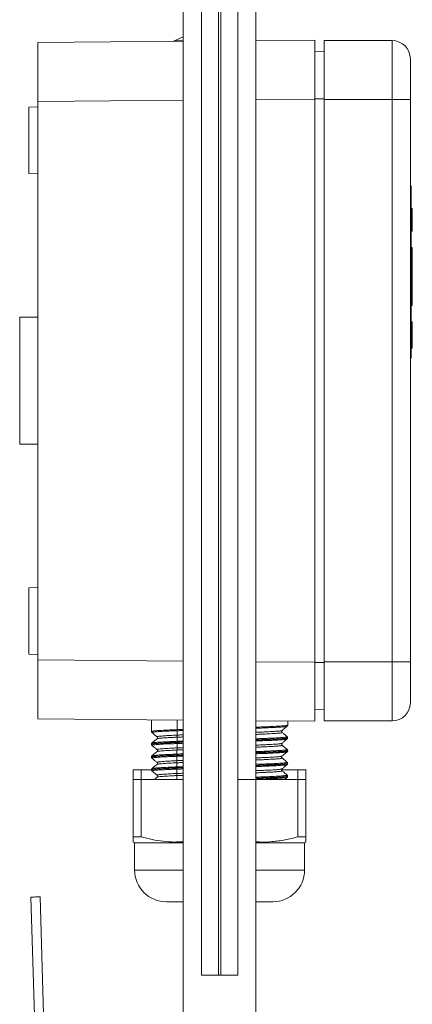
# Model space of a CAD drawing. Units: millimetres. Extents: x -154 to 614, y -291 to 527.
# Drawn here: x 567 to 611, y 50 to 158 of the extents above; entities that cross this region are included whole.
import ezdxf

# ---------------------------------------------------------------- set-up
doc = ezdxf.new("R2010")
doc.units = ezdxf.units.MM

msp = doc.modelspace()

# ---------------------------------------------------------------- linework, layer by layer
at = {"color": 7, "linetype": 'Continuous', "lineweight": 18}
for p, q in [((585.4, 195.45), (585.4, -55.61)), ((587.4, 195.45), (587.4, 52.75)), ((589.27, 195.45), (589.27, 52.75)), ((589.53, 195.45), (589.53, 52.75)), ((591.4, 52.75), (591.4, 195.45)), ((593.4, -55.61), (593.4, 195.45)), ((569.4, 155.57), (585.4, 155.71)), ((569.4, 149.07), (569.4, 155.57)), ((584.43, 155.77), (585.4, 155.77)), ((593.4, 155.78), (599.9, 155.84)), ((599.9, 149.34), (599.9, 155.84)), ((600.9, 155.79), (608.4, 155.79)), ((600.9, 155.79), (600.9, 149.29)), ((608.4, 149.29), (608.4, 155.79)), ((599.9, 154.57), (600.9, 154.56)), ((610.4, 153.79), (610.4, 149.29)), ((585.4, 149.21), (569.4, 149.07)), ((569.4, 87.52), (569.4, 149.07)), ((599.9, 149.34), (593.4, 149.28)), ((599.9, 149.35), (600.9, 149.35)), ((599.9, 87.25), (599.9, 149.34)), ((600.9, 149.29), (608.4, 149.29)), ((600.9, 87.29), (600.9, 149.29)), ((610.4, 149.29), (608.4, 149.29)), ((608.4, 87.29), (608.4, 149.29)), ((610.4, 149.29), (610.4, 87.29)), ((569.4, 148.48), (568.4, 148.45)), ((568.4, 148.45), (568.4, 141.14)), ((568.4, 141.14), (569.4, 141.11)), ((610.5, 139.79), (610.4, 139.79)), ((610.5, 139.79), (610.5, 137.79)), ((610.5, 137.79), (610.4, 137.79)), ((610.5, 137.79), (610.5, 122.79)), ((610.6, 137.29), (610.5, 137.29)), ((610.6, 134.79), (610.6, 137.29)), ((610.6, 134.79), (610.5, 134.79)), ((610.6, 132.99), (610.5, 132.99)), ((610.6, 132.93), (610.5, 132.93)), ((610.61, 132.54), (610.5, 132.54)), ((610.6, 132.93), (610.6, 132.99)), ((610.6, 132.54), (610.6, 132.93)), ((610.6, 132.54), (610.6, 132.29)), ((610.6, 132.29), (610.5, 132.29)), ((610.6, 132.29), (610.6, 131.01)), ((610.6, 130.96), (610.5, 130.96)), ((610.6, 130), (610.6, 130.96)), ((610.6, 129.98), (610.5, 129.98)), ((610.6, 129.96), (610.5, 129.96)), ((610.6, 129.98), (610.6, 129.98)), ((610.6, 127.96), (610.6, 129.96)), ((610.6, 127.96), (610.5, 127.96)), ((610.6, 127.93), (610.5, 127.93)), ((610.6, 127.92), (610.5, 127.92)), ((610.6, 127.29), (610.5, 127.29)), ((610.6, 127.93), (610.6, 127.94)), ((610.6, 127.9), (610.6, 127.29)), ((610.6, 126.83), (610.6, 127.29)), ((610.6, 126.83), (610.5, 126.83)), ((610.5, 126.59), (610.6, 126.59)), ((610.6, 126.59), (610.6, 126.83)), ((569.4, 125.29), (567.4, 125.28)), ((567.4, 111.31), (567.4, 125.28)), ((610.6, 124.79), (610.5, 124.79)), ((610.6, 124.51), (610.5, 124.51)), ((610.5, 122.79), (610.4, 122.79)), ((610.6, 123.46), (610.5, 123.46)), ((610.5, 122.79), (610.5, 120.79)), ((610.6, 122.26), (610.5, 122.26)), ((610.6, 121.99), (610.5, 121.99)), ((610.6, 121.88), (610.5, 121.88)), ((610.6, 121.88), (610.6, 121.99)), ((610.5, 120.79), (610.4, 120.79)), ((567.4, 111.31), (569.4, 111.29)), ((569.4, 95.48), (568.4, 95.45)), ((568.4, 95.45), (568.4, 88.14)), ((568.4, 88.14), (569.4, 88.11)), ((569.4, 81.02), (569.4, 87.52)), ((569.4, 87.52), (585.4, 87.38)), ((593.4, 87.31), (599.9, 87.25)), ((599.9, 80.75), (599.9, 87.25)), ((599.9, 87.24), (600.9, 87.24)), ((600.9, 87.29), (608.4, 87.29)), ((600.9, 87.29), (600.9, 80.79)), ((610.4, 87.29), (608.4, 87.29)), ((608.4, 80.79), (608.4, 87.29)), ((610.4, 87.29), (610.4, 82.79)), ((599.9, 82.01), (600.9, 82.03)), ((585.4, 80.88), (569.4, 81.02)), ((581.9, 79.63), (581.9, 80.91)), ((584.74, 80.88), (584.68, 74.34)), ((599.9, 80.75), (593.4, 80.81)), ((596.9, 80.32), (596.9, 80.78)), ((600.9, 80.79), (608.4, 80.79)), ((581.9, 79.63), (581.9, 79.62)), ((596.27, 79.52), (596.28, 79.52)), ((581.9, 78.22), (581.9, 78.21)), ((581.9, 78.21), (581.9, 78.21)), ((582.52, 78.81), (582.52, 78.81)), ((596.84, 79.05), (596.84, 79.05)), ((596.84, 78.79), (596.84, 78.79)), ((596.89, 78.91), (596.89, 78.91)), ((596.9, 78.91), (596.9, 78.92)), ((581.96, 78.09), (581.96, 78.09)), ((582.52, 77.62), (582.52, 77.62)), ((582.52, 77.4), (582.52, 77.4)), ((596.28, 78.11), (596.28, 78.11)), ((596.84, 77.64), (596.84, 77.64)), ((596.9, 77.5), (596.9, 77.51)), ((596.9, 77.51), (596.9, 77.51)), ((596.9, 77.51), (596.9, 77.51)), ((581.9, 76.81), (581.9, 76.8)), ((581.9, 76.8), (581.9, 76.8)), ((581.96, 76.68), (581.97, 76.67)), ((582.52, 75.99), (582.52, 75.99)), ((596.9, 76.09), (596.9, 76.1)), ((596.9, 76.1), (596.9, 76.1)), ((579.9, 74.34), (579.9, 75.38)), ((579.9, 75.38), (580.78, 75.38)), ((580.78, 75.38), (580.78, 74.34)), ((580.78, 75.38), (581.91, 75.38)), ((581.9, 75.4), (581.9, 75.39)), ((581.96, 75.52), (581.96, 75.52)), ((596.23, 75.38), (598.02, 75.38)), ((596.28, 75.5), (596.28, 75.5)), ((598.02, 74.34), (598.02, 75.38)), ((598.02, 75.38), (598.9, 75.38)), ((598.9, 75.38), (598.9, 74.34)), ((579.9, 68.01), (579.9, 74.34)), ((579.9, 74.34), (580.78, 74.34)), ((580.78, 74.34), (580.78, 68.01)), ((580.78, 74.34), (585.4, 74.34)), ((591.4, 74.34), (598.02, 74.34)), ((596.58, 74.34), (596.84, 74.56)), ((596.89, 74.68), (596.89, 74.68)), ((596.9, 74.68), (596.9, 74.69)), ((598.02, 68.01), (598.02, 74.34)), ((598.02, 74.34), (598.9, 74.34)), ((598.9, 74.34), (598.9, 68.01)), ((580.78, 68.01), (579.9, 68.01)), ((579.9, 67.43), (580.05, 67.34)), ((580.05, 67.34), (580.05, 64.34)), ((585.4, 67.34), (580.05, 67.34)), ((598.75, 67.34), (593.4, 67.34)), ((598.9, 68.01), (598.02, 68.01)), ((598.75, 67.34), (598.9, 67.43)), ((598.75, 64.34), (598.75, 67.34)), ((585.4, 64.34), (580.05, 64.34)), ((598.75, 64.34), (593.4, 64.34)), ((568.64, 61.36), (572.58, -76.07)), ((573.58, -76.04), (569.64, 61.39)), ((585.4, 60.84), (583.55, 60.84)), ((595.25, 60.84), (593.4, 60.84)), ((589.27, 52.75), (587.4, 52.75)), ((589.53, 52.75), (589.27, 52.75)), ((591.4, 52.75), (589.53, 52.75))]:
    msp.add_line(p, q, dxfattribs=at)
at = {"color": 7, "linetype": 'Continuous', "lineweight": 18, "flags": 128}
for points in [[(584.43, 155.77), (584.37, 155.74), (584.32, 155.7)], [(568.64, 61.36), (568.65, 61.36), (568.7, 61.36), (568.77, 61.37), (568.88, 61.37), (569, 61.37), (569.14, 61.38)], [(569.14, 61.38), (569.27, 61.38), (569.4, 61.38), (569.5, 61.39), (569.58, 61.39), (569.63, 61.39), (569.64, 61.39)]]:
    msp.add_lwpolyline(points, dxfattribs=at)
at = {"color": 7, "linetype": 'Continuous', "lineweight": 18}
for centre, radius, start, end in [((588.9, 146.83), 10, 110.4873, 116.575), ((608.4, 153.79), 2, 0, 90), ((608.4, 82.79), 2, 270, 0), ((583.55, 64.34), 3.5, 180, 270), ((595.25, 64.34), 3.5, 270, 0)]:
    msp.add_arc(centre, radius, start, end, dxfattribs=at)
for points, knots in [([(610.6, 124.51), (610.6, 124.56), (610.6, 124.66), (610.6, 124.77), (610.6, 124.79), (610.6, 124.79)], [0, 0, 0, 0, 0.280371, 0.560599, 1, 1, 1, 1]), ([(610.6, 123.46), (610.6, 123.57), (610.6, 123.77), (610.6, 124.06), (610.6, 124.31), (610.6, 124.44), (610.6, 124.51)], [0, 0, 0, 0, 0.280241, 0.56034, 0.780337, 1, 1, 1, 1]), ([(610.6, 122.26), (610.6, 122.27), (610.6, 122.28), (610.6, 122.37), (610.6, 122.53), (610.6, 122.77), (610.6, 123.09), (610.6, 123.34), (610.6, 123.46)], [0, 0, 0, 0, 0.1400163, 0.2798916, 0.4198309, 0.5597302, 0.7796253, 1, 1, 1, 1]), ([(610.6, 121.99), (610.6, 122.01), (610.6, 122.05), (610.6, 122.16), (610.6, 122.24), (610.6, 122.29)], [0, 0, 0, 0, 0.278938, 0.558845, 1, 1, 1, 1]), ([(581.9, 79.62), (581.9, 79.62), (581.89, 79.63), (581.93, 79.64), (582.01, 79.66), (582.15, 79.68), (582.33, 79.7), (582.57, 79.71), (582.86, 79.73), (583.19, 79.75), (583.57, 79.77), (583.99, 79.79), (584.45, 79.81), (584.92, 79.83), (585.25, 79.84), (585.4, 79.84)], [0, 0, 0, 0, 0.006291, 0.091205, 0.176119, 0.25863, 0.34114, 0.426049, 0.510956, 0.59347, 0.675983, 0.760895, 0.845805, 0.928318, 1, 1, 1, 1]), ([(581.91, 79.62), (581.91, 79.6), (581.91, 79.56), (581.94, 79.52), (581.96, 79.5), (581.96, 79.49)], [0, 0, 0, 0, 0.29249, 0.67551, 1, 1, 1, 1]), ([(585.4, 79.73), (585.26, 79.72), (584.95, 79.71), (584.5, 79.69), (584.05, 79.68), (583.63, 79.66), (583.25, 79.64), (582.92, 79.62), (582.63, 79.6), (582.39, 79.58), (582.2, 79.56), (582.06, 79.54), (581.98, 79.52), (581.95, 79.51), (581.96, 79.5), (581.96, 79.5)], [0, 0, 0, 0, 0.062193, 0.144548, 0.224567, 0.304587, 0.386931, 0.469275, 0.549299, 0.629323, 0.711671, 0.794019, 0.874046, 0.954073, 1, 1, 1, 1]), ([(581.96, 79.49), (582.07, 79.4), (582.26, 79.24), (582.44, 79.09), (582.52, 79.02)], [0, 0, 0, 0, 0.5887771, 1, 1, 1, 1]), ([(582.52, 79.03), (582.52, 79.03), (582.51, 79.03), (582.52, 79.04), (582.54, 79.06), (582.63, 79.08), (582.77, 79.1), (582.95, 79.11), (583.18, 79.13), (583.45, 79.15), (583.76, 79.17), (584.12, 79.19), (584.51, 79.21), (584.93, 79.23), (585.24, 79.24), (585.4, 79.25)], [0, 0, 0, 0, 0.0456271, 0.063251, 0.1473415, 0.2314321, 0.3179653, 0.4044992, 0.4886021, 0.5727048, 0.6592513, 0.7457975, 0.8298917, 0.9139867, 1, 1, 1, 1]), ([(593.4, 80.1), (593.55, 80.1), (593.87, 80.11), (594.32, 80.13), (594.78, 80.15), (595.21, 80.17), (595.59, 80.19), (595.92, 80.21), (596.21, 80.23), (596.45, 80.25), (596.65, 80.26), (596.79, 80.28), (596.87, 80.3), (596.91, 80.32), (596.9, 80.32), (596.9, 80.32)], [0, 0, 0, 0, 0.067427, 0.15004, 0.232654, 0.317668, 0.402682, 0.485289, 0.567897, 0.652904, 0.737912, 0.820523, 0.903133, 0.988144, 1, 1, 1, 1]), ([(596.84, 80.2), (596.84, 80.2), (596.84, 80.19), (596.77, 80.18), (596.61, 80.15), (596.34, 80.12), (595.99, 80.1), (595.55, 80.07), (595.04, 80.05), (594.46, 80.02), (593.91, 80), (593.53, 79.99), (593.4, 79.98)], [0, 0, 0, 0, 0.003377, 0.119837, 0.235927, 0.352022, 0.468486, 0.584581, 0.700682, 0.817154, 0.933256, 1, 1, 1, 1]), ([(593.4, 79.53), (593.45, 79.53), (593.66, 79.54), (594, 79.55), (594.42, 79.57), (594.8, 79.59), (595.14, 79.61), (595.44, 79.63), (595.7, 79.65), (595.91, 79.66), (596.08, 79.68), (596.2, 79.7), (596.27, 79.72), (596.27, 79.73), (596.28, 79.73)], [0, 0, 0, 0, 0.027534, 0.121306, 0.215079, 0.306184, 0.397289, 0.491041, 0.584792, 0.675911, 0.767029, 0.860794, 0.95456, 1, 1, 1, 1]), ([(596.28, 79.52), (596.28, 79.51), (596.3, 79.51), (596.27, 79.49), (596.21, 79.47), (596.09, 79.45), (595.92, 79.44), (595.71, 79.42), (595.45, 79.4), (595.16, 79.38), (594.81, 79.36), (594.43, 79.34), (594.02, 79.32), (593.67, 79.31), (593.46, 79.3), (593.4, 79.3)], [0, 0, 0, 0, 0.030526, 0.117154, 0.20132, 0.285487, 0.372099, 0.458709, 0.542894, 0.627079, 0.713709, 0.800341, 0.88451, 0.96868, 1, 1, 1, 1]), ([(596.28, 79.52), (596.27, 79.52), (596.26, 79.53), (596.23, 79.58), (596.23, 79.65), (596.25, 79.7), (596.27, 79.73), (596.28, 79.73), (596.28, 79.73)], [0, 0, 0, 0, 0.145853, 0.3575, 0.571197, 0.787344, 0.994687, 1, 1, 1, 1]), ([(596.28, 79.73), (596.35, 79.79), (596.54, 79.95), (596.73, 80.11), (596.84, 80.2)], [0, 0, 0, 0, 0.4094513, 1, 1, 1, 1]), ([(596.84, 79.04), (596.75, 79.13), (596.56, 79.29), (596.37, 79.44), (596.28, 79.52)], [0, 0, 0, 0, 0.525652, 1, 1, 1, 1]), ([(596.84, 80.2), (596.84, 80.2), (596.85, 80.21), (596.88, 80.24), (596.9, 80.29), (596.9, 80.32), (596.9, 80.32)], [0, 0, 0, 0, 0.0875298, 0.4882994, 0.8807929, 1, 1, 1, 1]), ([(585.4, 78.44), (585.36, 78.44), (585.16, 78.44), (584.81, 78.42), (584.35, 78.41), (583.9, 78.39), (583.49, 78.37), (583.12, 78.35), (582.8, 78.33), (582.52, 78.31), (582.29, 78.29), (582.11, 78.27), (581.99, 78.25), (581.91, 78.24), (581.91, 78.22), (581.9, 78.22)], [0, 0, 0, 0, 0.018496, 0.090213, 0.172567, 0.254921, 0.339667, 0.424414, 0.506763, 0.589112, 0.673853, 0.758594, 0.840948, 0.923303, 1, 1, 1, 1]), ([(581.91, 78.21), (581.91, 78.21), (581.9, 78.22), (581.95, 78.24), (582.05, 78.25), (582.21, 78.27), (582.42, 78.29), (582.68, 78.31), (582.99, 78.33), (583.34, 78.35), (583.73, 78.37), (584.15, 78.39), (584.59, 78.4), (585, 78.42), (585.27, 78.43), (585.4, 78.43)], [0, 0, 0, 0, 0.040311, 0.125227, 0.207741, 0.290254, 0.375165, 0.460076, 0.54259, 0.625104, 0.710015, 0.794927, 0.86809, 0.941253, 1, 1, 1, 1]), ([(581.96, 78.34), (581.96, 78.34), (581.95, 78.33), (581.92, 78.3), (581.9, 78.25), (581.9, 78.22), (581.9, 78.22)], [0, 0, 0, 0, 0.177496, 0.572662, 0.958539, 1, 1, 1, 1]), ([(581.9, 78.21), (581.9, 78.19), (581.9, 78.15), (581.93, 78.11), (581.95, 78.09), (581.96, 78.09)], [0, 0, 0, 0, 0.286286, 0.672602, 1, 1, 1, 1]), ([(582.52, 78.81), (582.43, 78.74), (582.24, 78.58), (582.05, 78.42), (581.95, 78.34)], [0, 0, 0, 0, 0.471531, 1, 1, 1, 1]), ([(585.4, 78.32), (585.29, 78.31), (585.03, 78.3), (584.63, 78.29), (584.2, 78.27), (583.79, 78.26), (583.4, 78.24), (583.04, 78.22), (582.74, 78.2), (582.48, 78.18), (582.27, 78.16), (582.11, 78.14), (582.01, 78.12), (581.95, 78.1), (581.96, 78.09), (581.96, 78.09)], [0, 0, 0, 0, 0.048985, 0.121708, 0.194431, 0.274618, 0.354807, 0.437325, 0.519842, 0.600042, 0.680241, 0.762771, 0.8453, 0.925498, 1, 1, 1, 1]), ([(581.96, 78.34), (581.97, 78.34), (581.97, 78.35), (582.04, 78.37), (582.16, 78.39), (582.33, 78.41), (582.56, 78.43), (582.83, 78.45), (583.16, 78.47), (583.52, 78.48), (583.92, 78.5), (584.37, 78.52), (584.84, 78.54), (585.19, 78.55), (585.38, 78.56), (585.4, 78.56)], [0, 0, 0, 0, 0.036457, 0.124814, 0.213172, 0.299033, 0.384895, 0.47325, 0.561606, 0.647473, 0.733341, 0.821704, 0.910067, 0.98822, 1, 1, 1, 1]), ([(582.52, 79.02), (582.52, 79.02), (582.53, 79.02), (582.55, 79), (582.57, 78.94), (582.57, 78.87), (582.54, 78.82), (582.52, 78.82), (582.52, 78.81)], [0, 0, 0, 0, 0.005864, 0.216047, 0.42291, 0.646393, 0.850498, 1, 1, 1, 1]), ([(585.4, 79.02), (585.25, 79.01), (584.95, 79), (584.53, 78.98), (584.13, 78.96), (583.78, 78.94), (583.46, 78.92), (583.19, 78.9), (582.96, 78.89), (582.79, 78.87), (582.66, 78.85), (582.56, 78.83), (582.54, 78.82), (582.52, 78.82)], [0, 0, 0, 0, 0.088202, 0.1836951, 0.2791877, 0.3719689, 0.4647498, 0.5602254, 0.6557021, 0.7407472, 0.8257922, 0.9128969, 1, 1, 1, 1]), ([(593.4, 78.82), (593.49, 78.82), (593.76, 78.83), (594.17, 78.84), (594.64, 78.86), (595.06, 78.88), (595.45, 78.9), (595.8, 78.92), (596.1, 78.94), (596.35, 78.96), (596.55, 78.98), (596.71, 79), (596.8, 79.01), (596.85, 79.03), (596.84, 79.04), (596.84, 79.05)], [0, 0, 0, 0, 0.0408458, 0.1233123, 0.2034469, 0.2835815, 0.3660449, 0.4485081, 0.5286421, 0.6087758, 0.6912368, 0.7736988, 0.8538387, 0.933978, 1, 1, 1, 1]), ([(596.89, 78.92), (596.89, 78.92), (596.88, 78.9), (596.76, 78.88), (596.55, 78.85), (596.25, 78.83), (595.86, 78.8), (595.38, 78.78), (594.84, 78.75), (594.22, 78.73), (593.74, 78.71), (593.45, 78.7), (593.4, 78.7)], [0, 0, 0, 0, 0.087399, 0.198843, 0.310279, 0.422072, 0.533508, 0.644953, 0.756754, 0.868199, 0.976805, 1, 1, 1, 1]), ([(593.4, 78.69), (593.45, 78.69), (593.67, 78.7), (594.06, 78.71), (594.54, 78.73), (594.99, 78.75), (595.39, 78.77), (595.75, 78.79), (596.06, 78.81), (596.33, 78.82), (596.55, 78.84), (596.72, 78.86), (596.83, 78.88), (596.89, 78.9), (596.89, 78.91), (596.89, 78.91)], [0, 0, 0, 0, 0.02221, 0.1050115, 0.190218, 0.2754251, 0.358226, 0.4410269, 0.5262331, 0.6114399, 0.694239, 0.7770381, 0.8622426, 0.9474466, 1, 1, 1, 1]), ([(596.84, 78.79), (596.84, 78.79), (596.83, 78.78), (596.78, 78.77), (596.67, 78.75), (596.5, 78.73), (596.29, 78.71), (596.02, 78.69), (595.71, 78.67), (595.36, 78.65), (594.96, 78.63), (594.52, 78.62), (594.05, 78.6), (593.67, 78.58), (593.44, 78.58), (593.4, 78.57)], [0, 0, 0, 0, 0.016033, 0.102388, 0.188742, 0.277605, 0.366469, 0.452839, 0.539209, 0.628089, 0.716969, 0.803326, 0.889684, 0.97855, 1, 1, 1, 1]), ([(593.4, 78.12), (593.52, 78.12), (593.8, 78.13), (594.2, 78.15), (594.6, 78.17), (594.96, 78.19), (595.29, 78.21), (595.57, 78.22), (595.8, 78.24), (596, 78.26), (596.14, 78.28), (596.24, 78.3), (596.27, 78.31), (596.28, 78.32)], [0, 0, 0, 0, 0.073034, 0.164681, 0.256329, 0.350637, 0.444946, 0.536598, 0.628251, 0.722565, 0.81688, 0.908536, 1, 1, 1, 1]), ([(596.28, 78.11), (596.28, 78.11), (596.26, 78.12), (596.24, 78.16), (596.23, 78.23), (596.25, 78.29), (596.27, 78.32), (596.28, 78.32), (596.28, 78.32)], [0, 0, 0, 0, 0.146251, 0.348007, 0.551295, 0.759261, 0.956651, 1, 1, 1, 1]), ([(596.28, 78.32), (596.36, 78.38), (596.54, 78.54), (596.73, 78.7), (596.84, 78.79)], [0, 0, 0, 0, 0.408401, 1, 1, 1, 1]), ([(596.28, 78.32), (596.28, 78.32), (596.28, 78.32), (596.28, 78.32), (596.28, 78.32)], [0, 0, 0, 0, 0.0218193, 1, 1, 1, 1]), ([(596.89, 78.93), (596.89, 78.95), (596.89, 78.99), (596.86, 79.03), (596.84, 79.04), (596.84, 79.05)], [0, 0, 0, 0, 0.3483697, 0.7392214, 1, 1, 1, 1]), ([(596.84, 78.79), (596.84, 78.79), (596.85, 78.8), (596.87, 78.83), (596.9, 78.88), (596.89, 78.91), (596.89, 78.91)], [0, 0, 0, 0, 0.111844, 0.522217, 0.920601, 1, 1, 1, 1]), ([(582.52, 77.4), (582.43, 77.33), (582.24, 77.17), (582.05, 77.01), (581.95, 76.93)], [0, 0, 0, 0, 0.474323, 1, 1, 1, 1]), ([(581.96, 78.08), (582.07, 77.99), (582.26, 77.83), (582.44, 77.68), (582.52, 77.61)], [0, 0, 0, 0, 0.592396, 1, 1, 1, 1]), ([(581.96, 76.93), (581.96, 76.93), (581.96, 76.94), (582.01, 76.95), (582.11, 76.97), (582.27, 76.99), (582.48, 77.01), (582.73, 77.03), (583.04, 77.05), (583.39, 77.07), (583.78, 77.09), (584.22, 77.1), (584.68, 77.12), (585.08, 77.14), (585.33, 77.15), (585.4, 77.15)], [0, 0, 0, 0, 0.0103505, 0.0961292, 0.1819077, 0.2701781, 0.358449, 0.4442385, 0.5300277, 0.6183102, 0.706592, 0.7923748, 0.878158, 0.9664331, 1, 1, 1, 1]), ([(582.52, 77.62), (582.52, 77.62), (582.5, 77.62), (582.52, 77.64), (582.58, 77.66), (582.69, 77.67), (582.84, 77.69), (583.05, 77.71), (583.3, 77.73), (583.59, 77.75), (583.92, 77.77), (584.29, 77.79), (584.7, 77.81), (585.08, 77.82), (585.32, 77.83), (585.4, 77.84)], [0, 0, 0, 0, 0.014274, 0.098552, 0.185278, 0.272006, 0.356288, 0.440569, 0.5273, 0.61403, 0.698317, 0.782604, 0.86934, 0.956076, 1, 1, 1, 1]), ([(582.52, 77.61), (582.52, 77.61), (582.53, 77.6), (582.56, 77.56), (582.57, 77.49), (582.55, 77.43), (582.53, 77.41), (582.52, 77.4), (582.52, 77.4)], [0, 0, 0, 0, 0.135807, 0.346014, 0.560682, 0.777795, 0.984269, 1, 1, 1, 1]), ([(585.4, 77.61), (585.32, 77.6), (585.08, 77.59), (584.72, 77.58), (584.31, 77.56), (583.94, 77.54), (583.6, 77.52), (583.31, 77.5), (583.06, 77.48), (582.85, 77.46), (582.69, 77.45), (582.58, 77.43), (582.53, 77.41), (582.52, 77.4), (582.52, 77.4)], [0, 0, 0, 0, 0.0462265, 0.1372285, 0.2282313, 0.321877, 0.4155221, 0.5065243, 0.5975267, 0.6911719, 0.7848179, 0.8758239, 0.9668314, 1, 1, 1, 1]), ([(596.28, 78.11), (596.28, 78.1), (596.29, 78.09), (596.24, 78.07), (596.15, 78.05), (596, 78.03), (595.81, 78.01), (595.58, 78), (595.3, 77.98), (594.98, 77.96), (594.62, 77.94), (594.21, 77.92), (593.81, 77.9), (593.52, 77.89), (593.4, 77.89)], [0, 0, 0, 0, 0.0730254, 0.1598622, 0.246699, 0.3310848, 0.4154699, 0.5023063, 0.5891421, 0.6735324, 0.7579229, 0.8447643, 0.9316065, 1, 1, 1, 1]), ([(593.4, 77.41), (593.57, 77.41), (593.91, 77.42), (594.39, 77.44), (594.84, 77.46), (595.25, 77.48), (595.62, 77.5), (595.94, 77.52), (596.22, 77.54), (596.45, 77.56), (596.63, 77.57), (596.76, 77.59), (596.83, 77.61), (596.86, 77.63), (596.84, 77.63), (596.84, 77.64)], [0, 0, 0, 0, 0.0791181, 0.1594219, 0.2420594, 0.3246965, 0.4049897, 0.4852823, 0.5679075, 0.6505327, 0.7308378, 0.8111433, 0.8937823, 0.9764208, 1, 1, 1, 1]), ([(596.9, 77.51), (596.89, 77.51), (596.87, 77.49), (596.74, 77.47), (596.51, 77.44), (596.19, 77.42), (595.79, 77.39), (595.31, 77.36), (594.75, 77.34), (594.12, 77.32), (593.66, 77.3), (593.41, 77.29), (593.4, 77.29)], [0, 0, 0, 0, 0.101183, 0.213294, 0.325049, 0.436802, 0.548912, 0.660664, 0.772424, 0.88454, 0.996301, 1, 1, 1, 1]), ([(593.4, 77.28), (593.51, 77.28), (593.81, 77.29), (594.25, 77.31), (594.72, 77.33), (595.15, 77.35), (595.53, 77.36), (595.88, 77.38), (596.17, 77.4), (596.42, 77.42), (596.62, 77.44), (596.77, 77.46), (596.86, 77.48), (596.9, 77.49), (596.9, 77.5), (596.89, 77.5)], [0, 0, 0, 0, 0.053607, 0.138417, 0.223226, 0.305645, 0.388064, 0.472878, 0.557692, 0.640106, 0.722522, 0.807331, 0.89214, 0.974562, 1, 1, 1, 1]), ([(596.84, 77.38), (596.83, 77.38), (596.81, 77.36), (596.72, 77.35), (596.58, 77.33), (596.38, 77.31), (596.13, 77.29), (595.84, 77.27), (595.5, 77.25), (595.12, 77.23), (594.69, 77.21), (594.23, 77.19), (593.8, 77.18), (593.51, 77.17), (593.4, 77.16)], [0, 0, 0, 0, 0.074146, 0.160065, 0.245983, 0.334397, 0.422811, 0.508746, 0.594682, 0.683115, 0.771548, 0.857462, 0.943377, 1, 1, 1, 1]), ([(596.85, 77.63), (596.75, 77.72), (596.56, 77.87), (596.37, 78.03), (596.28, 78.11)], [0, 0, 0, 0, 0.527274, 1, 1, 1, 1]), ([(596.28, 76.91), (596.35, 76.97), (596.54, 77.13), (596.73, 77.29), (596.84, 77.38)], [0, 0, 0, 0, 0.410257, 1, 1, 1, 1]), ([(596.9, 77.51), (596.89, 77.53), (596.89, 77.58), (596.86, 77.62), (596.84, 77.63), (596.84, 77.64)], [0, 0, 0, 0, 0.316194, 0.695057, 1, 1, 1, 1]), ([(596.84, 77.38), (596.84, 77.38), (596.85, 77.39), (596.88, 77.43), (596.9, 77.47), (596.9, 77.5), (596.9, 77.5)], [0, 0, 0, 0, 0.153199, 0.552305, 0.941694, 1, 1, 1, 1]), ([(585.4, 77.03), (585.33, 77.03), (585.08, 77.02), (584.67, 77.01), (584.19, 76.99), (583.75, 76.97), (583.36, 76.95), (583.01, 76.93), (582.7, 76.91), (582.43, 76.9), (582.22, 76.88), (582.06, 76.86), (581.96, 76.84), (581.9, 76.82), (581.91, 76.81), (581.91, 76.81)], [0, 0, 0, 0, 0.033968, 0.116535, 0.201501, 0.286466, 0.369028, 0.45159, 0.53655, 0.62151, 0.704075, 0.786639, 0.871602, 0.956565, 1, 1, 1, 1]), ([(581.9, 76.8), (581.9, 76.8), (581.91, 76.82), (581.99, 76.83), (582.12, 76.85), (582.3, 76.87), (582.53, 76.89), (582.81, 76.91), (583.14, 76.93), (583.52, 76.95), (583.93, 76.97), (584.38, 76.99), (584.87, 77), (585.22, 77.02), (585.4, 77.02)], [0, 0, 0, 0, 0.0789789, 0.1614744, 0.2463664, 0.3312588, 0.4137497, 0.4962409, 0.581128, 0.6660154, 0.7485129, 0.8310093, 0.9159036, 1, 1, 1, 1]), ([(581.96, 76.93), (581.95, 76.93), (581.94, 76.91), (581.91, 76.87), (581.9, 76.83), (581.9, 76.81)], [0, 0, 0, 0, 0.3038, 0.699847, 1, 1, 1, 1]), ([(581.91, 76.8), (581.91, 76.78), (581.91, 76.73), (581.94, 76.69), (581.96, 76.68), (581.97, 76.67)], [0, 0, 0, 0, 0.334876, 0.713719, 1, 1, 1, 1]), ([(585.4, 76.91), (585.24, 76.9), (584.91, 76.89), (584.44, 76.87), (583.98, 76.85), (583.57, 76.84), (583.2, 76.82), (582.87, 76.8), (582.59, 76.78), (582.36, 76.76), (582.18, 76.74), (582.05, 76.72), (581.97, 76.7), (581.94, 76.69), (581.96, 76.68), (581.96, 76.68)], [0, 0, 0, 0, 0.074347, 0.154427, 0.236835, 0.319243, 0.399311, 0.479379, 0.561773, 0.644166, 0.724251, 0.804335, 0.886747, 0.969159, 1, 1, 1, 1]), ([(582.52, 75.99), (582.43, 75.92), (582.24, 75.76), (582.05, 75.6), (581.95, 75.52)], [0, 0, 0, 0, 0.473443, 1, 1, 1, 1]), ([(581.96, 76.67), (582.07, 76.58), (582.26, 76.42), (582.44, 76.27), (582.52, 76.2)], [0, 0, 0, 0, 0.5889334, 1, 1, 1, 1]), ([(582.52, 76.21), (582.52, 76.21), (582.51, 76.22), (582.54, 76.24), (582.62, 76.25), (582.75, 76.27), (582.93, 76.29), (583.16, 76.31), (583.43, 76.33), (583.73, 76.35), (584.09, 76.37), (584.48, 76.39), (584.9, 76.41), (585.21, 76.42), (585.39, 76.43), (585.4, 76.43)], [0, 0, 0, 0, 0.054988, 0.14155, 0.225656, 0.309762, 0.396311, 0.482861, 0.566982, 0.651103, 0.737669, 0.824235, 0.908333, 0.992431, 1, 1, 1, 1]), ([(582.52, 76.2), (582.53, 76.2), (582.54, 76.2), (582.56, 76.16), (582.58, 76.1), (582.56, 76.03), (582.53, 76), (582.53, 75.99), (582.52, 75.99)], [0, 0, 0, 0, 0.099702, 0.301132, 0.502322, 0.713202, 0.909689, 1, 1, 1, 1]), ([(585.4, 76.2), (585.4, 76.2), (585.23, 76.19), (584.92, 76.18), (584.49, 76.16), (584.1, 76.14), (583.75, 76.12), (583.44, 76.1), (583.17, 76.08), (582.94, 76.06), (582.76, 76.04), (582.63, 76.03), (582.55, 76.01), (582.53, 76), (582.52, 75.99)], [0, 0, 0, 0, 0.00192, 0.096159, 0.190398, 0.28196, 0.373521, 0.467743, 0.561964, 0.653541, 0.745119, 0.839357, 0.933595, 1, 1, 1, 1]), ([(593.4, 76.71), (593.44, 76.71), (593.63, 76.72), (593.96, 76.73), (594.39, 76.75), (594.77, 76.77), (595.11, 76.78), (595.42, 76.8), (595.68, 76.82), (595.9, 76.84), (596.07, 76.86), (596.19, 76.88), (596.26, 76.9), (596.27, 76.91), (596.28, 76.91)], [0, 0, 0, 0, 0.021276, 0.112433, 0.206238, 0.300043, 0.391189, 0.482334, 0.576126, 0.669919, 0.761081, 0.852243, 0.946054, 1, 1, 1, 1]), ([(596.27, 76.7), (596.28, 76.69), (596.3, 76.69), (596.27, 76.67), (596.2, 76.65), (596.08, 76.63), (595.91, 76.61), (595.69, 76.59), (595.43, 76.57), (595.13, 76.56), (594.78, 76.54), (594.4, 76.52), (593.99, 76.5), (593.65, 76.49), (593.44, 76.48), (593.4, 76.48)], [0, 0, 0, 0, 0.041378, 0.125314, 0.20925, 0.295624, 0.381998, 0.465948, 0.549898, 0.636288, 0.722677, 0.806622, 0.890566, 0.976949, 1, 1, 1, 1]), ([(593.4, 76), (593.51, 76), (593.8, 76.01), (594.23, 76.03), (594.69, 76.04), (595.11, 76.06), (595.5, 76.08), (595.84, 76.1), (596.13, 76.12), (596.38, 76.14), (596.57, 76.16), (596.72, 76.18), (596.81, 76.2), (596.85, 76.21), (596.84, 76.22), (596.83, 76.23)], [0, 0, 0, 0, 0.0503832, 0.1325189, 0.2123312, 0.2921432, 0.3742749, 0.4564056, 0.5362176, 0.6160299, 0.6981613, 0.7802916, 0.8601091, 0.9399253, 1, 1, 1, 1]), ([(596.89, 76.1), (596.89, 76.1), (596.89, 76.09), (596.78, 76.06), (596.58, 76.04), (596.28, 76.01), (595.9, 75.99), (595.43, 75.96), (594.89, 75.94), (594.27, 75.91), (593.77, 75.89), (593.47, 75.88), (593.4, 75.88)], [0, 0, 0, 0, 0.0776404, 0.189075, 0.3005015, 0.4122837, 0.5237105, 0.6351458, 0.7469368, 0.858372, 0.9697992, 1, 1, 1, 1]), ([(593.4, 75.87), (593.41, 75.87), (593.6, 75.87), (593.95, 75.89), (594.44, 75.91), (594.89, 75.92), (595.3, 75.94), (595.67, 75.96), (596, 75.98), (596.28, 76), (596.51, 76.02), (596.69, 76.04), (596.81, 76.06), (596.89, 76.08), (596.89, 76.09), (596.9, 76.09)], [0, 0, 0, 0, 0.003241, 0.088133, 0.173026, 0.255527, 0.338028, 0.422925, 0.507824, 0.590319, 0.672815, 0.757707, 0.842598, 0.9251, 1, 1, 1, 1]), ([(596.28, 76.7), (596.28, 76.7), (596.27, 76.71), (596.24, 76.73), (596.22, 76.8), (596.24, 76.87), (596.27, 76.9), (596.27, 76.91), (596.28, 76.91)], [0, 0, 0, 0, 0.03471, 0.24832, 0.460764, 0.686324, 0.894253, 1, 1, 1, 1]), ([(596.84, 76.22), (596.75, 76.31), (596.56, 76.47), (596.37, 76.63), (596.28, 76.7)], [0, 0, 0, 0, 0.525367, 1, 1, 1, 1]), ([(596.9, 76.11), (596.89, 76.13), (596.89, 76.17), (596.86, 76.21), (596.84, 76.22), (596.84, 76.23)], [0, 0, 0, 0, 0.336568, 0.712321, 1, 1, 1, 1]), ([(596.84, 75.97), (596.84, 75.97), (596.85, 75.98), (596.88, 76.01), (596.9, 76.06), (596.9, 76.09), (596.9, 76.09)], [0, 0, 0, 0, 0.142068, 0.522668, 0.891807, 1, 1, 1, 1]), ([(585.4, 75.62), (585.29, 75.62), (585.01, 75.61), (584.59, 75.6), (584.13, 75.58), (583.71, 75.56), (583.32, 75.54), (582.97, 75.52), (582.66, 75.5), (582.41, 75.48), (582.2, 75.46), (582.05, 75.44), (581.95, 75.43), (581.9, 75.41), (581.9, 75.4), (581.91, 75.4)], [0, 0, 0, 0, 0.051593, 0.132238, 0.212884, 0.295535, 0.378187, 0.463239, 0.548292, 0.630943, 0.713595, 0.798647, 0.883699, 0.966354, 1, 1, 1, 1]), ([(581.96, 75.52), (581.96, 75.52), (581.94, 75.51), (581.91, 75.47), (581.91, 75.42), (581.9, 75.4)], [0, 0, 0, 0, 0.2174179, 0.6245414, 1, 1, 1, 1]), ([(581.91, 75.39), (581.91, 75.39), (581.9, 75.4), (582, 75.43), (582.18, 75.45), (582.46, 75.48), (582.83, 75.5), (583.28, 75.53), (583.81, 75.55), (584.42, 75.58), (584.95, 75.6), (585.29, 75.61), (585.4, 75.61)], [0, 0, 0, 0, 0.056407, 0.168454, 0.280143, 0.391825, 0.503863, 0.615545, 0.727235, 0.839281, 0.950971, 1, 1, 1, 1]), ([(581.91, 75.39), (581.91, 75.37), (581.91, 75.33), (581.94, 75.29), (581.95, 75.27), (581.96, 75.26)], [0, 0, 0, 0, 0.289989, 0.68031, 1, 1, 1, 1]), ([(585.4, 75.5), (585.3, 75.49), (585.03, 75.48), (584.62, 75.47), (584.16, 75.45), (583.73, 75.43), (583.34, 75.41), (583, 75.39), (582.7, 75.38), (582.45, 75.36), (582.24, 75.34), (582.09, 75.32), (582, 75.3), (581.95, 75.28), (581.96, 75.27), (581.96, 75.27)], [0, 0, 0, 0, 0.042627, 0.12282, 0.203014, 0.285537, 0.368061, 0.448247, 0.528432, 0.610947, 0.693461, 0.77366, 0.853859, 0.936388, 1, 1, 1, 1]), ([(581.96, 75.52), (581.97, 75.53), (582, 75.54), (582.1, 75.56), (582.25, 75.58), (582.45, 75.6), (582.7, 75.62), (583, 75.64), (583.34, 75.66), (583.73, 75.67), (584.16, 75.69), (584.61, 75.71), (585.02, 75.73), (585.29, 75.73), (585.4, 75.74)], [0, 0, 0, 0, 0.0830179, 0.1691772, 0.2553354, 0.3439977, 0.4326588, 0.5188304, 0.6050027, 0.6936785, 0.7823542, 0.8642767, 0.9461982, 1, 1, 1, 1]), ([(581.96, 75.26), (582.07, 75.17), (582.26, 75.01), (582.44, 74.86), (582.52, 74.79)], [0, 0, 0, 0, 0.591604, 1, 1, 1, 1]), ([(582.52, 74.8), (582.52, 74.8), (582.5, 74.8), (582.52, 74.82), (582.57, 74.83), (582.68, 74.85), (582.83, 74.87), (583.03, 74.89), (583.27, 74.91), (583.56, 74.93), (583.89, 74.95), (584.26, 74.97), (584.67, 74.99), (585.05, 75), (585.3, 75.01), (585.4, 75.02)], [0, 0, 0, 0, 0.009655, 0.093823, 0.177993, 0.264607, 0.351219, 0.435403, 0.519587, 0.606217, 0.692846, 0.777026, 0.861205, 0.94783, 1, 1, 1, 1]), ([(596.83, 75.97), (596.83, 75.97), (596.83, 75.96), (596.76, 75.94), (596.64, 75.92), (596.46, 75.91), (596.24, 75.89), (595.96, 75.87), (595.64, 75.85), (595.28, 75.83), (594.87, 75.81), (594.42, 75.79), (593.94, 75.77), (593.6, 75.76), (593.41, 75.75), (593.4, 75.75)], [0, 0, 0, 0, 0.0392085, 0.127542, 0.2133716, 0.2992018, 0.3875249, 0.4758477, 0.5616919, 0.6475365, 0.7358754, 0.824215, 0.910041, 0.9958671, 1, 1, 1, 1]), ([(593.4, 75.3), (593.51, 75.3), (593.78, 75.31), (594.16, 75.33), (594.57, 75.35), (594.93, 75.36), (595.26, 75.38), (595.55, 75.4), (595.79, 75.42), (595.98, 75.44), (596.13, 75.46), (596.23, 75.48), (596.28, 75.49), (596.28, 75.5), (596.28, 75.5)], [0, 0, 0, 0, 0.063946, 0.158343, 0.250052, 0.341761, 0.436134, 0.530507, 0.622234, 0.71396, 0.808351, 0.902742, 0.994463, 1, 1, 1, 1]), ([(596.28, 75.29), (596.28, 75.28), (596.29, 75.27), (596.24, 75.25), (596.14, 75.23), (595.99, 75.21), (595.8, 75.19), (595.55, 75.17), (595.27, 75.15), (594.95, 75.14), (594.58, 75.12), (594.18, 75.1), (593.78, 75.08), (593.51, 75.07), (593.4, 75.07)], [0, 0, 0, 0, 0.084116, 0.170703, 0.25484, 0.338975, 0.425556, 0.512136, 0.596282, 0.680427, 0.767018, 0.853609, 0.93774, 1, 1, 1, 1]), ([(596.28, 75.29), (596.28, 75.29), (596.27, 75.3), (596.24, 75.33), (596.22, 75.4), (596.24, 75.46), (596.27, 75.49), (596.28, 75.5), (596.28, 75.5)], [0, 0, 0, 0, 0.128791, 0.325911, 0.523323, 0.728957, 0.921303, 1, 1, 1, 1]), ([(596.28, 75.5), (596.36, 75.56), (596.54, 75.72), (596.73, 75.88), (596.84, 75.97)], [0, 0, 0, 0, 0.409476, 1, 1, 1, 1]), ([(596.84, 74.81), (596.75, 74.9), (596.56, 75.06), (596.37, 75.21), (596.28, 75.29)], [0, 0, 0, 0, 0.528477, 1, 1, 1, 1]), ([(582.52, 74.58), (582.43, 74.51), (582.34, 74.43), (582.24, 74.35), (582.23, 74.34)], [0, 0, 0, 0, 0.937087, 1, 1, 1, 1]), ([(582.52, 74.79), (582.52, 74.79), (582.54, 74.78), (582.57, 74.73), (582.57, 74.65), (582.54, 74.6), (582.53, 74.59), (582.52, 74.58)], [0, 0, 0, 0, 0.162503, 0.374638, 0.611372, 0.825322, 1, 1, 1, 1]), ([(585.4, 74.79), (585.31, 74.78), (585.06, 74.77), (584.69, 74.76), (584.28, 74.74), (583.91, 74.72), (583.58, 74.7), (583.29, 74.68), (583.04, 74.66), (582.84, 74.64), (582.68, 74.62), (582.58, 74.61), (582.52, 74.59), (582.52, 74.58), (582.52, 74.58)], [0, 0, 0, 0, 0.052635, 0.143693, 0.237397, 0.331099, 0.42215, 0.5132, 0.606895, 0.70059, 0.79165, 0.88271, 0.976417, 1, 1, 1, 1]), ([(593.4, 74.59), (593.49, 74.59), (593.75, 74.6), (594.17, 74.61), (594.64, 74.63), (595.07, 74.65), (595.45, 74.67), (595.8, 74.69), (596.1, 74.71), (596.35, 74.73), (596.55, 74.75), (596.7, 74.77), (596.8, 74.78), (596.85, 74.8), (596.84, 74.81), (596.84, 74.82)], [0, 0, 0, 0, 0.039851, 0.122291, 0.204731, 0.284831, 0.364931, 0.447358, 0.529785, 0.609894, 0.690002, 0.772437, 0.854872, 0.934979, 1, 1, 1, 1]), ([(596.9, 74.69), (596.9, 74.69), (596.91, 74.69), (596.86, 74.67), (596.72, 74.64), (596.48, 74.62), (596.16, 74.59), (595.75, 74.57), (595.25, 74.54), (594.69, 74.52), (594.07, 74.49), (593.62, 74.48), (593.4, 74.47)], [0, 0, 0, 0, 0.0013874, 0.1130393, 0.2246819, 0.3366814, 0.4483253, 0.5599748, 0.6719799, 0.7836296, 0.895273, 1, 1, 1, 1]), ([(593.4, 74.46), (593.49, 74.46), (593.77, 74.47), (594.18, 74.49), (594.65, 74.5), (595.09, 74.52), (595.48, 74.54), (595.83, 74.56), (596.13, 74.58), (596.39, 74.6), (596.6, 74.62), (596.75, 74.64), (596.85, 74.66), (596.9, 74.67), (596.89, 74.68), (596.89, 74.68)], [0, 0, 0, 0, 0.04355, 0.12645, 0.209351, 0.29466, 0.37997, 0.462865, 0.545761, 0.631064, 0.716367, 0.799264, 0.882162, 0.967468, 1, 1, 1, 1]), ([(596.84, 74.56), (596.83, 74.55), (596.8, 74.54), (596.7, 74.52), (596.55, 74.5), (596.35, 74.49), (596.1, 74.47), (595.79, 74.45), (595.45, 74.43), (595.06, 74.41), (594.63, 74.39), (594.16, 74.37), (593.75, 74.36), (593.48, 74.35), (593.4, 74.34)], [0, 0, 0, 0, 0.079336, 0.168241, 0.257147, 0.343549, 0.429951, 0.518864, 0.607776, 0.69418, 0.780585, 0.869501, 0.958416, 1, 1, 1, 1]), ([(596.89, 74.7), (596.89, 74.7), (596.9, 74.74), (596.87, 74.78), (596.85, 74.81), (596.84, 74.82), (596.84, 74.82)], [0, 0, 0, 0, 0.144438, 0.552466, 0.948944, 1, 1, 1, 1]), ([(596.84, 74.56), (596.84, 74.57), (596.86, 74.58), (596.89, 74.62), (596.89, 74.67), (596.89, 74.68)], [0, 0, 0, 0, 0.308982, 0.711858, 1, 1, 1, 1]), ([(596.84, 74.56), (596.84, 74.56), (596.84, 74.56), (596.84, 74.56), (596.84, 74.56)], [0, 0, 0, 0, 0.259867, 1, 1, 1, 1]), ([(579.9, 67.44), (579.9, 67.43), (579.9, 67.41), (579.9, 67.49), (579.9, 67.67), (579.9, 67.9), (579.9, 68.01)], [0, 0, 0, 0, 0.022837, 0.337641, 0.667835, 1, 1, 1, 1]), ([(580.78, 68.01), (581.17, 67.9), (581.97, 67.69), (583.19, 67.5), (584.34, 67.41), (585.08, 67.45), (585.4, 67.46)], [0, 0, 0, 0, 0.261932, 0.523795, 0.792025, 1, 1, 1, 1]), ([(593.4, 67.47), (593.58, 67.45), (594.17, 67.41), (595, 67.45), (595.9, 67.55), (596.85, 67.7), (597.55, 67.89), (598.02, 68.01)], [0, 0, 0, 0, 0.113881, 0.382067, 0.535976, 0.689893, 1, 1, 1, 1]), ([(598.9, 68.01), (598.9, 67.9), (598.9, 67.67), (598.9, 67.49), (598.9, 67.42), (598.9, 67.43), (598.9, 67.44)], [0, 0, 0, 0, 0.330296, 0.662353, 0.969248, 1, 1, 1, 1])]:
    msp.add_open_spline(points, degree=3, knots=knots, dxfattribs=at)

doc.saveas('drawing.dxf')
